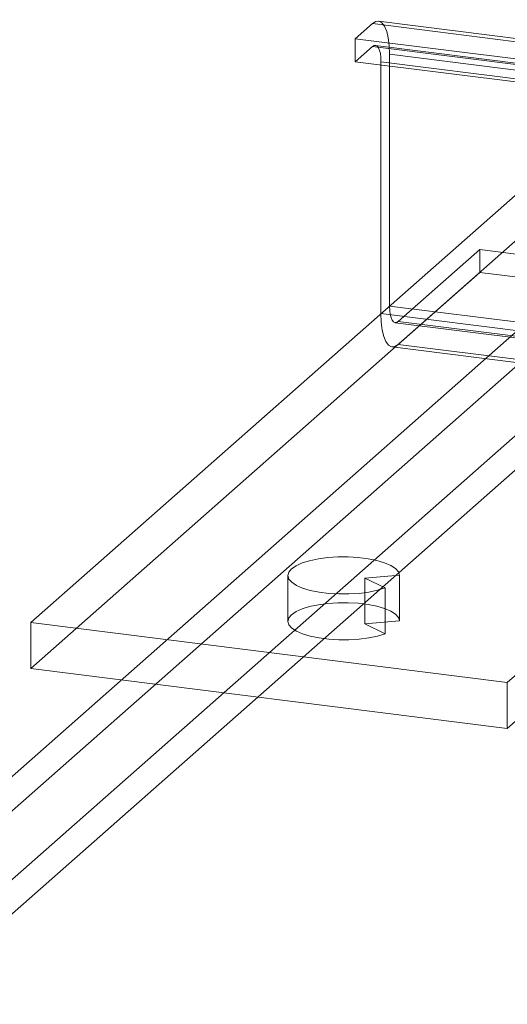
# Model space of a CAD drawing. Units: millimetres. Extents: x 0 to 420, y 0 to 297.
# Drawn here: x 267 to 272, y 132 to 143 of the extents above; entities that cross this region are included whole.
import ezdxf

# ---------------------------------------------------------------- set-up
doc = ezdxf.new("R2010")
doc.units = ezdxf.units.MM

msp = doc.modelspace()

# ---------------------------------------------------------------- linework, layer by layer
at = {"color": 7, "linetype": 'Continuous', "lineweight": 15}
for p, q in [((261.911, 130.721), (279.298, 146.056)), ((279.649, 146.012), (262.262, 130.677)), ((262.732, 130.385), (279.88, 145.508)), ((262.732, 130.032), (279.88, 145.154)), ((275.609, 144.216), (266.77, 136.421)), ((275.609, 143.745), (266.77, 135.949)), ((280.515, 143.598), (271.676, 135.803)), ((280.515, 143.127), (271.676, 135.331)), ((270.11, 142.431), (270.287, 142.587)), ((385.109, 128.121), (270.287, 142.587)), ((385.171, 128.145), (270.349, 142.611)), ((384.932, 127.965), (270.11, 142.431)), ((270.11, 142.195), (270.11, 142.431)), ((270.11, 142.195), (270.287, 142.351)), ((385.109, 127.885), (270.287, 142.351)), ((385.14, 127.897), (270.318, 142.363)), ((385.286, 127.805), (270.464, 142.271)), ((270.464, 142.271), (270.464, 139.679)), ((384.932, 127.729), (270.11, 142.195)), ((385.197, 127.727), (270.375, 142.193)), ((270.375, 142.193), (270.375, 139.601)), ((270.552, 139.521), (271.392, 140.261)), ((271.392, 140.261), (273.263, 140.026)), ((271.392, 140.026), (271.392, 140.261)), ((270.552, 139.285), (271.392, 140.026)), ((271.392, 140.026), (273.263, 139.79)), ((385.197, 125.134), (270.375, 139.601)), ((385.286, 125.212), (270.464, 139.679)), ((270.521, 139.508), (385.343, 125.042)), ((385.374, 125.055), (270.552, 139.521)), ((385.374, 124.819), (270.552, 139.285)), ((270.49, 139.26), (385.312, 124.794)), ((269.417, 136.906), (269.417, 136.434)), ((270.209, 136.879), (270.567, 136.909)), ((270.417, 136.777), (270.209, 136.879)), ((270.209, 136.407), (270.209, 136.879)), ((270.567, 136.438), (270.567, 136.909)), ((270.417, 136.305), (270.417, 136.777)), ((266.77, 136.421), (271.676, 135.803)), ((266.77, 135.949), (266.77, 136.421)), ((270.209, 136.407), (270.567, 136.438)), ((270.417, 136.305), (270.209, 136.407)), ((266.77, 135.949), (271.676, 135.331)), ((271.676, 135.331), (271.676, 135.803))]:
    msp.add_line(p, q, dxfattribs=at)
at = {"color": 7, "linetype": 'Continuous', "lineweight": 15, "flags": 128}
for points in [[(270.287, 142.587), (270.321, 142.608), (270.355, 142.611), (270.385, 142.594), (270.412, 142.559), (270.434, 142.507), (270.45, 142.44), (270.46, 142.36), (270.464, 142.271)], [(270.287, 142.351), (270.304, 142.362), (270.321, 142.363), (270.336, 142.355), (270.349, 142.337), (270.36, 142.311), (270.369, 142.278), (270.374, 142.238), (270.375, 142.193)], [(270.375, 139.601), (270.379, 139.512), (270.389, 139.432), (270.405, 139.365), (270.427, 139.313), (270.454, 139.278), (270.484, 139.261), (270.518, 139.264), (270.552, 139.285)], [(270.464, 139.679), (270.465, 139.634), (270.47, 139.594), (270.479, 139.561), (270.49, 139.535), (270.503, 139.517), (270.518, 139.509), (270.535, 139.51), (270.552, 139.521)], [(270.567, 136.909), (270.556, 136.944), (270.525, 136.978), (270.476, 137.009), (270.411, 137.037), (270.332, 137.06), (270.242, 137.078), (270.142, 137.091), (270.038, 137.097), (269.932, 137.096), (269.829, 137.09), (269.731, 137.076), (269.641, 137.058), (269.564, 137.034), (269.501, 137.005), (269.454, 136.974), (269.426, 136.94), (269.417, 136.904), (269.428, 136.869), (269.457, 136.835), (269.505, 136.804), (269.569, 136.776), (269.648, 136.752), (269.738, 136.734), (269.837, 136.721), (269.941, 136.715), (270.046, 136.715), (270.15, 136.721), (270.249, 136.734), (270.339, 136.753), (270.417, 136.777)], [(270.567, 136.438), (270.556, 136.473), (270.525, 136.506), (270.476, 136.538), (270.411, 136.566), (270.332, 136.589), (270.242, 136.607), (270.142, 136.619), (270.038, 136.625), (269.932, 136.625), (269.829, 136.618), (269.731, 136.605), (269.641, 136.586), (269.564, 136.562), (269.501, 136.534), (269.454, 136.502), (269.426, 136.468), (269.417, 136.433), (269.428, 136.398), (269.457, 136.364), (269.505, 136.333), (269.569, 136.305), (269.648, 136.281), (269.738, 136.262), (269.837, 136.25), (269.941, 136.243), (270.046, 136.244), (270.15, 136.25), (270.249, 136.263), (270.339, 136.281), (270.417, 136.305)]]:
    msp.add_lwpolyline(points, dxfattribs=at)

doc.saveas('drawing.dxf')
